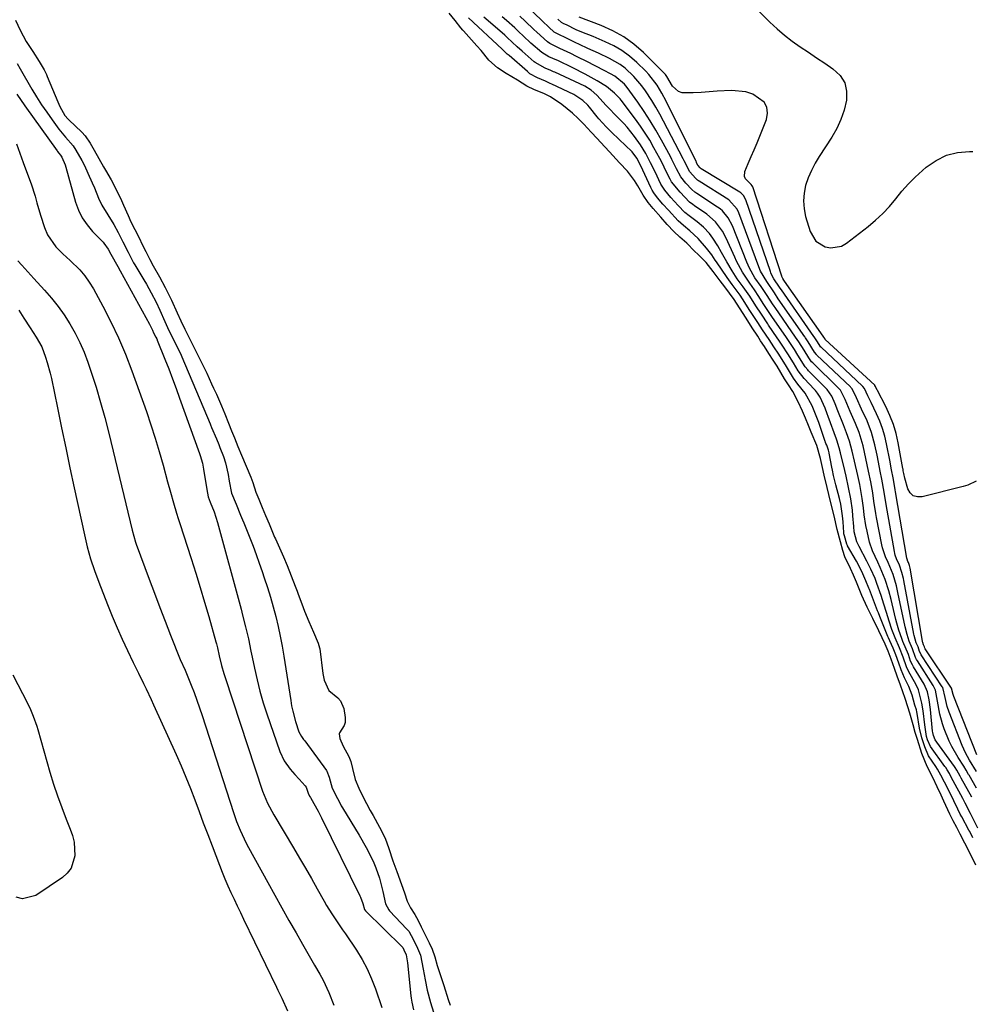
# Model space of a CAD drawing. Units: inches. Extents: x 1862609 to 1867938, y 421264 to 426580.
# Drawn here: x 1864074 to 1864398, y 423370 to 423705 of the extents above; entities that cross this region are included whole.
import ezdxf

# ---------------------------------------------------------------- set-up
doc = ezdxf.new("R2010")
doc.units = ezdxf.units.IN
doc.header["$MEASUREMENT"] = 0
doc.layers.add('7', color=7, linetype='Continuous')
doc.layers.add('8', color=7, linetype='Continuous')

msp = doc.modelspace()

# ---------------------------------------------------------------- linework, layer by layer
at = {"layer": '7', "color": 18}
for points in [[(1864399.34, 423449.15, 1646), (1864397.07, 423452.96, 1646), (1864395.7, 423455.42, 1646), (1864395.11, 423456.69, 1646), (1864394.56, 423457.99, 1646), (1864390.1, 423469.35, 1646), (1864389.46, 423471.26, 1646), (1864388.79, 423474.27, 1646), (1864387.95, 423477.66, 1646), (1864387.77, 423477.96, 1646), (1864380.62, 423488.83, 1646), (1864380.45, 423489.11, 1646), (1864380.06, 423489.98, 1646), (1864379.54, 423491.47, 1646), (1864378.91, 423492.91, 1646), (1864378.21, 423495.32, 1646), (1864378.11, 423495.84, 1646), (1864374.68, 423514.13, 1646), (1864374.54, 423514.81, 1646), (1864374.05, 423516.82, 1646), (1864373.21, 423519.24, 1646), (1864372.21, 423521.5, 1646), (1864371.78, 423522.7, 1646), (1864371.62, 423523.31, 1646), (1864371.49, 423523.94, 1646), (1864368.61, 423539.89, 1646), (1864367.95, 423544.13, 1646), (1864367.17, 423548.56, 1646), (1864366.64, 423551.21, 1646), (1864366.04, 423554.28, 1646), (1864365.55, 423556.69, 1646), (1864364.84, 423560.17, 1646), (1864363.73, 423564.35, 1646), (1864362.15, 423568.36, 1646), (1864360.32, 423572.31, 1646), (1864358.55, 423576.18, 1646), (1864358.02, 423577.46, 1646), (1864357, 423579.34, 1646), (1864356.67, 423579.72, 1646), (1864356.49, 423579.9, 1646), (1864345.13, 423590.75, 1646), (1864345, 423590.88, 1646), (1864344.29, 423591.76, 1646), (1864342.12, 423595.26, 1646), (1864341.5, 423596.2, 1646), (1864341.24, 423596.58, 1646), (1864341.11, 423596.77, 1646), (1864340.99, 423596.95, 1646), (1864331.96, 423609.88, 1646), (1864330.63, 423611.88, 1646), (1864328.03, 423615.8, 1646), (1864325.93, 423619.32, 1646), (1864325.34, 423620.73, 1646), (1864318.59, 423639.07, 1646), (1864317.99, 423640.39, 1646), (1864315.09, 423643.55, 1646), (1864305, 423649.89, 1646), (1864304.88, 423649.97, 1646), (1864304.5, 423650.23, 1646), (1864303.9, 423650.76, 1646), (1864302.79, 423651.98, 1646), (1864301.89, 423653.02, 1646), (1864299.95, 423656.78, 1646), (1864299.63, 423657.41, 1646), (1864292.93, 423670.31, 1646), (1864291.66, 423672.67, 1646), (1864290.33, 423675.01, 1646), (1864288.92, 423677.29, 1646), (1864286.8, 423680.53, 1646), (1864285.57, 423682.23, 1646), (1864282.88, 423685.42, 1646), (1864279.83, 423688.29, 1646), (1864278.17, 423689.55, 1646), (1864274.56, 423691.63, 1646), (1864270.76, 423693.41, 1646), (1864267.17, 423695.03, 1646), (1864264.29, 423696.35, 1646), (1864262.86, 423697.03, 1646), (1864259.01, 423698.91, 1646), (1864257.96, 423699.39, 1646), (1864255.78, 423700.58, 1646), (1864253.89, 423702.26, 1646), (1864251.72, 423704.3, 1646), (1864246.02, 423709.83, 1646)], [(1864072.52, 423704.63, 1636), (1864074.09, 423701.17, 1636), (1864076.16, 423697.32, 1636), (1864078.42, 423693.95, 1636), (1864080.57, 423690.58, 1636), (1864082.2, 423687.75, 1636), (1864083, 423686.11, 1636), (1864083.29, 423685.44, 1636), (1864086.87, 423676.79, 1636), (1864087.58, 423675.22, 1636), (1864089.28, 423672.24, 1636), (1864090.42, 423670.9, 1636), (1864090.66, 423670.68, 1636), (1864095.03, 423666.54, 1636), (1864096.23, 423665.24, 1636), (1864097.88, 423662.81, 1636), (1864099.2, 423660.43, 1636), (1864100.79, 423657.6, 1636), (1864102.4, 423654.75, 1636), (1864103.05, 423653.62, 1636), (1864105, 423650.27, 1636), (1864106.93, 423646.55, 1636), (1864108.5, 423643.29, 1636), (1864109.25, 423641.71, 1636), (1864110.77, 423638.19, 1636), (1864111.77, 423636.01, 1636), (1864113.08, 423633.39, 1636), (1864114.41, 423630.77, 1636), (1864115.73, 423628.15, 1636), (1864116.81, 423626, 1636), (1864118.19, 423623.25, 1636), (1864119.37, 423621.03, 1636), (1864121.5, 423617.3, 1636), (1864123.4, 423613.66, 1636), (1864125.52, 423609.39, 1636), (1864127.47, 423605.13, 1636), (1864128.76, 423602.33, 1636), (1864130.11, 423599.58, 1636), (1864131.48, 423596.83, 1636), (1864132.84, 423594.08, 1636), (1864133.98, 423591.81, 1636), (1864135.47, 423588.9, 1636), (1864137.55, 423584.59, 1636), (1864139.17, 423580.93, 1636), (1864139.87, 423579.44, 1636), (1864140.81, 423577.49, 1636), (1864142.57, 423573.44, 1636), (1864143.64, 423570.8, 1636), (1864144.93, 423567.62, 1636), (1864145.99, 423564.98, 1636), (1864146.95, 423562.55, 1636), (1864148.14, 423559.63, 1636), (1864149.39, 423556.73, 1636), (1864150.99, 423552.9, 1636), (1864152.56, 423549.27, 1636), (1864153.18, 423547.43, 1636), (1864154.24, 423544.07, 1636), (1864155.21, 423541.7, 1636), (1864156.41, 423538.91, 1636), (1864157.57, 423536.13, 1636), (1864158.72, 423533.34, 1636), (1864159.89, 423530.56, 1636), (1864160.39, 423529.42, 1636), (1864160.64, 423528.86, 1636), (1864160.89, 423528.3, 1636), (1864163.65, 423522.13, 1636), (1864164.91, 423519.13, 1636), (1864166.25, 423515.66, 1636), (1864167.6, 423512.19, 1636), (1864168.26, 423510.47, 1636), (1864168.39, 423510.12, 1636), (1864168.52, 423509.78, 1636), (1864170.38, 423504.84, 1636), (1864170.83, 423503.65, 1636), (1864172.23, 423500.14, 1636), (1864173.86, 423496.46, 1636), (1864175.47, 423492.82, 1636), (1864175.94, 423491.16, 1636), (1864176, 423490.81, 1636), (1864177.04, 423482.4, 1636), (1864177.12, 423481.83, 1636), (1864177.45, 423480.16, 1636), (1864179.04, 423476.65, 1636), (1864182.12, 423474.15, 1636), (1864183.04, 423473.16, 1636), (1864184.15, 423470.56, 1636), (1864184.61, 423467.47, 1636), (1864184.66, 423465.77, 1636), (1864184.34, 423464.8, 1636), (1864182.75, 423462.32, 1636), (1864182.64, 423461.92, 1636), (1864182.79, 423460.31, 1636), (1864183.99, 423457.72, 1636), (1864185.87, 423454.26, 1636), (1864186.57, 423452.57, 1636), (1864187.17, 423450.13, 1636), (1864188.04, 423446.37, 1636), (1864189.26, 423443.44, 1636), (1864190.44, 423441.1, 1636), (1864191.9, 423438.21, 1636), (1864193.14, 423435.88, 1636), (1864193.79, 423434.71, 1636), (1864194.12, 423434.13, 1636), (1864196.36, 423430.23, 1636), (1864198.23, 423426.46, 1636), (1864199.5, 423422.92, 1636), (1864200.89, 423418.75, 1636), (1864202.2, 423415.17, 1636), (1864203.75, 423410.73, 1636), (1864204.86, 423407.9, 1636), (1864205.75, 423405.02, 1636), (1864206.85, 423402.77, 1636), (1864208.34, 423400.47, 1636), (1864209.44, 423398.48, 1636), (1864210.53, 423396.29, 1636), (1864211.87, 423393.6, 1636), (1864213.21, 423390.91, 1636), (1864214.24, 423388.71, 1636), (1864215.17, 423386.1, 1636), (1864215.96, 423383.11, 1636), (1864217.02, 423379.73, 1636), (1864218.14, 423376.39, 1636), (1864219.67, 423371.65, 1636), (1864220.31, 423369.7, 1636)], [(1864399.16, 423417.24, 1636), (1864397.32, 423420.97, 1636), (1864395.4, 423424.74, 1636), (1864393.85, 423427.82, 1636), (1864392.69, 423430.07, 1636), (1864391.49, 423432.37, 1636), (1864390.37, 423434.62, 1636), (1864388.28, 423439.06, 1636), (1864387.35, 423441.09, 1636), (1864386.04, 423443.89, 1636), (1864384.52, 423447.08, 1636), (1864382.6, 423450.85, 1636), (1864380.84, 423455.24, 1636), (1864379.32, 423459.99, 1636), (1864378.58, 423462.38, 1636), (1864377.84, 423465, 1636), (1864376.74, 423468.92, 1636), (1864376.03, 423471.09, 1636), (1864375.08, 423473.96, 1636), (1864373.52, 423478.5, 1636), (1864372.41, 423481.49, 1636), (1864371.47, 423484.18, 1636), (1864370.41, 423487.29, 1636), (1864369.38, 423490.04, 1636), (1864368.33, 423492.38, 1636), (1864367.3, 423494.55, 1636), (1864366.16, 423497.01, 1636), (1864364.12, 423501.2, 1636), (1864362.24, 423504.98, 1636), (1864360.43, 423509.02, 1636), (1864358.53, 423513.55, 1636), (1864357.55, 423515.84, 1636), (1864356.53, 423518.14, 1636), (1864354.66, 423522.14, 1636), (1864353.91, 423524.25, 1636), (1864353.08, 423527.22, 1636), (1864351.96, 423531.41, 1636), (1864351.01, 423536.08, 1636), (1864349.76, 423540.91, 1636), (1864348.57, 423545.69, 1636), (1864347.58, 423549.94, 1636), (1864347.02, 423552.54, 1636), (1864346.37, 423555.55, 1636), (1864345.06, 423559.98, 1636), (1864343.14, 423564.52, 1636), (1864342.24, 423566.76, 1636), (1864341.19, 423569.3, 1636), (1864340.15, 423571.69, 1636), (1864338.73, 423574.88, 1636), (1864336.9, 423578.29, 1636), (1864335.4, 423580.6, 1636), (1864334.13, 423582.67, 1636), (1864331.53, 423586.93, 1636), (1864330.26, 423588.97, 1636), (1864328.76, 423591.31, 1636), (1864327.26, 423593.63, 1636), (1864325.96, 423595.63, 1636), (1864324.96, 423597.15, 1636), (1864323.1, 423600.01, 1636), (1864321.61, 423602.32, 1636), (1864320, 423604.82, 1636), (1864318.72, 423606.79, 1636), (1864316.92, 423609.58, 1636), (1864315.41, 423611.78, 1636), (1864313.83, 423613.9, 1636), (1864312.22, 423616.01, 1636), (1864309.86, 423619.11, 1636), (1864307.46, 423622.17, 1636), (1864304.72, 423624.97, 1636), (1864303.49, 423626.1, 1636), (1864300.88, 423628.73, 1636), (1864298.53, 423630.82, 1636), (1864296.46, 423632.75, 1636), (1864294.22, 423635.1, 1636), (1864292.04, 423637.57, 1636), (1864289.43, 423640.55, 1636), (1864287.7, 423642.59, 1636), (1864285.96, 423645.1, 1636), (1864284.18, 423648.33, 1636), (1864283.11, 423650.09, 1636), (1864280.64, 423653.32, 1636), (1864277.91, 423656.09, 1636), (1864274.59, 423659.8, 1636), (1864271.52, 423663.16, 1636), (1864270.38, 423664.4, 1636), (1864268.36, 423666.56, 1636), (1864265.8, 423669.27, 1636), (1864263.91, 423671.16, 1636), (1864262, 423673.02, 1636), (1864258.37, 423675.89, 1636), (1864254.46, 423678.53, 1636), (1864252.17, 423679.65, 1636), (1864249.08, 423680.94, 1636), (1864246.44, 423682.16, 1636), (1864243.29, 423684.21, 1636), (1864239.43, 423686.53, 1636), (1864236.49, 423688.45, 1636), (1864233.47, 423691.01, 1636), (1864230.85, 423694.31, 1636), (1864229.47, 423695.91, 1636), (1864224.86, 423700.98, 1636), (1864224.64, 423701.22, 1636), (1864224.02, 423701.96, 1636), (1864222.01, 423704.51, 1636), (1864219.97, 423707, 1636)], [(1864398.18, 423426.56, 1638), (1864397.1, 423428.68, 1638), (1864396.83, 423429.19, 1638), (1864394.4, 423433.7, 1638), (1864393.88, 423434.67, 1638), (1864393.06, 423436.29, 1638), (1864391.71, 423439.17, 1638), (1864390.49, 423441.73, 1638), (1864388.5, 423445.49, 1638), (1864387.26, 423447.93, 1638), (1864386.15, 423449.89, 1638), (1864385.53, 423450.83, 1638), (1864383.1, 423454.43, 1638), (1864381.82, 423457.51, 1638), (1864380.85, 423460.57, 1638), (1864380.02, 423463.88, 1638), (1864379.24, 423468.81, 1638), (1864379.12, 423469.39, 1638), (1864378.93, 423470.11, 1638), (1864378.41, 423471.71, 1638), (1864377.46, 423475.09, 1638), (1864376.41, 423478.03, 1638), (1864374.94, 423481.01, 1638), (1864373.78, 423483.66, 1638), (1864372.98, 423485.95, 1638), (1864371.98, 423488.81, 1638), (1864371.1, 423491.04, 1638), (1864369.94, 423493.57, 1638), (1864369.48, 423494.58, 1638), (1864369.27, 423495.09, 1638), (1864369.05, 423495.6, 1638), (1864366.49, 423501.87, 1638), (1864366.03, 423503.04, 1638), (1864365.85, 423503.51, 1638), (1864365.76, 423503.75, 1638), (1864362.98, 423510.98, 1638), (1864362.79, 423511.48, 1638), (1864361.79, 423513.93, 1638), (1864360.75, 423516.35, 1638), (1864359.65, 423518.75, 1638), (1864358.6, 423520.68, 1638), (1864355.53, 423525.89, 1638), (1864355.46, 423526.03, 1638), (1864355.25, 423526.44, 1638), (1864354.44, 423529.22, 1638), (1864354.3, 423529.92, 1638), (1864354.26, 423530.21, 1638), (1864354.25, 423530.35, 1638), (1864354, 423534.07, 1638), (1864353.81, 423536.06, 1638), (1864353.19, 423540.01, 1638), (1864352.75, 423541.97, 1638), (1864351.6, 423546.62, 1638), (1864350.79, 423549.79, 1638), (1864350.37, 423551.65, 1638), (1864350.18, 423552.59, 1638), (1864349.26, 423557.34, 1638), (1864349.22, 423557.52, 1638), (1864349.03, 423558.4, 1638), (1864348.46, 423560.05, 1638), (1864348.19, 423560.68, 1638), (1864348.08, 423560.98, 1638), (1864348.02, 423561.14, 1638), (1864347.97, 423561.29, 1638), (1864345.72, 423567.84, 1638), (1864344.65, 423570.67, 1638), (1864343.46, 423573.44, 1638), (1864341.11, 423577.79, 1638), (1864338.65, 423580.79, 1638), (1864337.19, 423582.83, 1638), (1864334.72, 423586.86, 1638), (1864332.11, 423591.04, 1638), (1864330.5, 423593.53, 1638), (1864328.85, 423596.02, 1638), (1864326.59, 423599.35, 1638), (1864324.98, 423601.81, 1638), (1864323.67, 423603.83, 1638), (1864322.11, 423606.24, 1638), (1864320.56, 423608.65, 1638), (1864318.99, 423611.05, 1638), (1864316.3, 423614.77, 1638), (1864314.6, 423617.07, 1638), (1864310.92, 423622.4, 1638), (1864310.51, 423622.99, 1638), (1864309.31, 423624.77, 1638), (1864308.49, 423625.93, 1638), (1864308.04, 423626.49, 1638), (1864307.59, 423627.04, 1638), (1864304.69, 423630.36, 1638), (1864301.91, 423632.97, 1638), (1864299.71, 423634.75, 1638), (1864297.95, 423636.35, 1638), (1864294.57, 423640.01, 1638), (1864292.74, 423642.1, 1638), (1864290.91, 423644.22, 1638), (1864289.64, 423645.94, 1638), (1864289.11, 423646.83, 1638), (1864288.87, 423647.28, 1638), (1864288.65, 423647.75, 1638), (1864285.21, 423655.11, 1638), (1864283.85, 423657.74, 1638), (1864282.28, 423659.8, 1638), (1864279.89, 423662.08, 1638), (1864277.96, 423663.87, 1638), (1864277.01, 423664.79, 1638), (1864276.08, 423665.72, 1638), (1864273.44, 423668.39, 1638), (1864270.95, 423671.08, 1638), (1864270.41, 423671.72, 1638), (1864267.69, 423675.08, 1638), (1864267.14, 423675.71, 1638), (1864265.48, 423677.35, 1638), (1864262.46, 423679.39, 1638), (1864254.9, 423682.88, 1638), (1864254.37, 423683.13, 1638), (1864252.75, 423683.84, 1638), (1864250.02, 423684.98, 1638), (1864247.5, 423686.41, 1638), (1864246.6, 423687.13, 1638), (1864240.37, 423692.56, 1638), (1864239.77, 423693.1, 1638), (1864238.6, 423694.21, 1638), (1864238.01, 423694.77, 1638), (1864226.56, 423705.46, 1638)], [(1864397.85, 423440.44, 1642), (1864394.17, 423446.91, 1642), (1864393.81, 423447.57, 1642), (1864392.73, 423449.56, 1642), (1864392.1, 423450.54, 1642), (1864391.88, 423450.86, 1642), (1864385.9, 423459.08, 1642), (1864385.36, 423459.95, 1642), (1864384.77, 423461.36, 1642), (1864384.54, 423462.36, 1642), (1864384.47, 423462.87, 1642), (1864383.72, 423470.23, 1642), (1864383.29, 423473.46, 1642), (1864382.75, 423476.26, 1642), (1864381.59, 423478.84, 1642), (1864377.96, 423484.72, 1642), (1864377.59, 423485.35, 1642), (1864376.98, 423486.67, 1642), (1864376.21, 423488.87, 1642), (1864374.37, 423493.35, 1642), (1864373.99, 423494.34, 1642), (1864373.02, 423497.21, 1642), (1864372.32, 423499.6, 1642), (1864372.01, 423500.8, 1642), (1864370.73, 423506.09, 1642), (1864370.35, 423507.6, 1642), (1864369.52, 423510.6, 1642), (1864368.34, 423514.42, 1642), (1864366.68, 423518.48, 1642), (1864365.78, 423520.35, 1642), (1864363.99, 423524.21, 1642), (1864363, 423527.1, 1642), (1864362.15, 423530.9, 1642), (1864361.79, 423532.73, 1642), (1864361.22, 423536.4, 1642), (1864360.96, 423538.75, 1642), (1864360.55, 423541.93, 1642), (1864359.66, 423546.67, 1642), (1864358.98, 423549.81, 1642), (1864357.9, 423554.69, 1642), (1864357.12, 423558.1, 1642), (1864356.24, 423561.49, 1642), (1864355.22, 423564.28, 1642), (1864354.49, 423566.13, 1642), (1864354.12, 423567.06, 1642), (1864352.24, 423571.8, 1642), (1864351.31, 423574.13, 1642), (1864350.13, 423576.81, 1642), (1864348.61, 423578.99, 1642), (1864348.3, 423579.32, 1642), (1864342.24, 423585.42, 1642), (1864342.01, 423585.67, 1642), (1864341.13, 423586.73, 1642), (1864338.66, 423590.69, 1642), (1864337.46, 423592.61, 1642), (1864335.9, 423595.02, 1642), (1864335.21, 423596.05, 1642), (1864334.98, 423596.39, 1642), (1864334.74, 423596.73, 1642), (1864329.78, 423603.89, 1642), (1864328.2, 423606.23, 1642), (1864326.88, 423608.28, 1642), (1864325.38, 423610.6, 1642), (1864323.88, 423612.9, 1642), (1864322.27, 423615.14, 1642), (1864319.82, 423618.87, 1642), (1864317.75, 423622.68, 1642), (1864317.13, 423623.98, 1642), (1864314.2, 423630.49, 1642), (1864312.98, 423632.83, 1642), (1864310.63, 423636, 1642), (1864307.67, 423638.6, 1642), (1864303.48, 423641.49, 1642), (1864302.9, 423641.9, 1642), (1864301.77, 423642.77, 1642), (1864298.55, 423646.15, 1642), (1864295.64, 423649.65, 1642), (1864295.15, 423650.5, 1642), (1864293.88, 423653.19, 1642), (1864292.42, 423656.15, 1642), (1864291.66, 423657.61, 1642), (1864289.67, 423661.25, 1642), (1864288.22, 423663.76, 1642), (1864286.7, 423666.22, 1642), (1864285.08, 423668.62, 1642), (1864283.38, 423670.97, 1642), (1864278.5, 423677.4, 1642), (1864278.14, 423677.85, 1642), (1864277.55, 423678.49, 1642), (1864276.3, 423679.76, 1642), (1864273.55, 423682.05, 1642), (1864270.37, 423683.93, 1642), (1864266.28, 423686.25, 1642), (1864262.1, 423688.39, 1642), (1864256.95, 423690.89, 1642), (1864256.58, 423691.06, 1642), (1864253.95, 423692.2, 1642), (1864251.5, 423693.6, 1642), (1864247.81, 423696.85, 1642), (1864245.2, 423699.26, 1642), (1864243.74, 423700.65, 1642), (1864242.37, 423701.96, 1642), (1864239.54, 423704.48, 1642), (1864238.09, 423705.7, 1642)], [(1864399.45, 423443.5, 1644), (1864396.86, 423447.86, 1644), (1864396.71, 423448.11, 1644), (1864395.91, 423449.62, 1644), (1864395.12, 423450.89, 1644), (1864393.12, 423453.94, 1644), (1864391, 423457.58, 1644), (1864390.09, 423459.48, 1644), (1864388.41, 423463.64, 1644), (1864387.84, 423465.29, 1644), (1864386.94, 423468.64, 1644), (1864386.18, 423473.03, 1644), (1864385.44, 423476.83, 1644), (1864384.67, 423478.4, 1644), (1864379.29, 423486.78, 1644), (1864379.02, 423487.23, 1644), (1864378.68, 423487.93, 1644), (1864377.65, 423490.81, 1644), (1864376.51, 423493.46, 1644), (1864375.77, 423495.73, 1644), (1864375.12, 423498.3, 1644), (1864372.65, 423510.05, 1644), (1864372.14, 423512.25, 1644), (1864371.04, 423516.15, 1644), (1864369.96, 423518.84, 1644), (1864369.32, 423520.18, 1644), (1864368.45, 423522.14, 1644), (1864367.41, 423525.17, 1644), (1864367.17, 423526.21, 1644), (1864365.39, 423535.45, 1644), (1864365.14, 423536.86, 1644), (1864364.51, 423541.09, 1644), (1864364.12, 423543.92, 1644), (1864363.41, 423547.62, 1644), (1864362.65, 423551.3, 1644), (1864361.75, 423555.61, 1644), (1864360.82, 423559.86, 1644), (1864359.47, 423564.41, 1644), (1864358.23, 423567.42, 1644), (1864356.43, 423571.59, 1644), (1864354.75, 423575.59, 1644), (1864353.09, 423578.82, 1644), (1864352.38, 423579.61, 1644), (1864343.69, 423588.09, 1644), (1864343.32, 423588.47, 1644), (1864342.37, 423589.75, 1644), (1864340.75, 423592.4, 1644), (1864338.94, 423595.25, 1644), (1864337.86, 423596.84, 1644), (1864330.87, 423606.89, 1644), (1864330.52, 423607.4, 1644), (1864330, 423608.17, 1644), (1864328.14, 423611.03, 1644), (1864326.15, 423614.08, 1644), (1864324.04, 423617.04, 1644), (1864322.21, 423620.34, 1644), (1864321.75, 423621.34, 1644), (1864321.32, 423622.35, 1644), (1864316.34, 423634.72, 1644), (1864314.91, 423637.44, 1644), (1864312.95, 423639.79, 1644), (1864312.17, 423640.44, 1644), (1864311.34, 423641.05, 1644), (1864304.25, 423645.7, 1644), (1864303.62, 423646.13, 1644), (1864302.59, 423646.98, 1644), (1864300.55, 423649.2, 1644), (1864298.77, 423651.31, 1644), (1864297.38, 423654.03, 1644), (1864295.8, 423657.19, 1644), (1864295.25, 423658.24, 1644), (1864292.22, 423663.85, 1644), (1864290.35, 423667.16, 1644), (1864288.39, 423670.42, 1644), (1864286.31, 423673.6, 1644), (1864284.15, 423676.73, 1644), (1864280.53, 423681.75, 1644), (1864279.64, 423682.87, 1644), (1864276.35, 423685.56, 1644), (1864274.85, 423686.38, 1644), (1864274.16, 423686.75, 1644), (1864273.46, 423687.11, 1644), (1864269.23, 423689.28, 1644), (1864267.27, 423690.28, 1644), (1864263.33, 423692.25, 1644), (1864261.36, 423693.23, 1644), (1864257.69, 423695.03, 1644), (1864254.24, 423696.65, 1644), (1864253.49, 423697.22, 1644), (1864249.83, 423700.49, 1644), (1864248.82, 423701.44, 1644), (1864245.86, 423704.29, 1644), (1864244.02, 423706.03, 1644)], [(1864399.54, 423454.79, 1648), (1864391.69, 423474.67, 1648), (1864391.47, 423475.29, 1648), (1864390.94, 423477.42, 1648), (1864390.91, 423477.47, 1648), (1864390.88, 423477.52, 1648), (1864381.93, 423490.88, 1648), (1864381.82, 423491.08, 1648), (1864381.67, 423491.48, 1648), (1864381.35, 423492.25, 1648), (1864381.11, 423493.04, 1648), (1864381.07, 423493.23, 1648), (1864381.03, 423493.41, 1648), (1864376.78, 423518.28, 1648), (1864376.57, 423519.23, 1648), (1864376.21, 423520.23, 1648), (1864376.06, 423520.56, 1648), (1864375.79, 423521.29, 1648), (1864375.69, 423521.72, 1648), (1864371.8, 423544.27, 1648), (1864371.7, 423544.87, 1648), (1864371.13, 423548.43, 1648), (1864370.41, 423552.24, 1648), (1864370, 423554.43, 1648), (1864368.83, 423560.5, 1648), (1864368.21, 423563.15, 1648), (1864367.45, 423565.76, 1648), (1864366.48, 423568.31, 1648), (1864365.37, 423570.8, 1648), (1864363.51, 423574.59, 1648), (1864362.4, 423576.85, 1648), (1864361.25, 423579.37, 1648), (1864360.72, 423580.09, 1648), (1864360.62, 423580.2, 1648), (1864346.56, 423593.39, 1648), (1864346.48, 423593.47, 1648), (1864346.19, 423593.81, 1648), (1864345.32, 423595.2, 1648), (1864344.41, 423596.62, 1648), (1864344.18, 423596.96, 1648), (1864344.11, 423597.07, 1648), (1864333.06, 423612.87, 1648), (1864332.91, 423613.08, 1648), (1864332.43, 423613.81, 1648), (1864330.49, 423616.67, 1648), (1864329.6, 423618.31, 1648), (1864329.43, 423618.71, 1648), (1864329.28, 423619.12, 1648), (1864320.9, 423643.49, 1648), (1864320.11, 423644.97, 1648), (1864319.22, 423645.85, 1648), (1864318.87, 423646.09, 1648), (1864305.76, 423654.07, 1648), (1864305.67, 423654.12, 1648), (1864305.39, 423654.36, 1648), (1864304.62, 423655.26, 1648), (1864304.19, 423656.14, 1648), (1864304.09, 423656.35, 1648), (1864303.98, 423656.56, 1648), (1864293.78, 423677.05, 1648), (1864292.33, 423679.8, 1648), (1864290.74, 423682.46, 1648), (1864287.93, 423686.14, 1648), (1864286.86, 423687.26, 1648), (1864283.82, 423690.21, 1648), (1864281.37, 423692.34, 1648), (1864278.78, 423694.26, 1648), (1864276, 423695.88, 1648), (1864273.09, 423697.3, 1648), (1864268.94, 423699.04, 1648), (1864265.15, 423700.59, 1648), (1864263.26, 423701.38, 1648), (1864259.92, 423702.99, 1648), (1864259.02, 423703.37, 1648), (1864258.19, 423703.85, 1648), (1864256.93, 423704.96, 1648)], [(1864073.03, 423689.86, 1638), (1864074.03, 423688.04, 1638), (1864078.06, 423681.16, 1638), (1864079.68, 423678.49, 1638), (1864081.37, 423675.86, 1638), (1864083.13, 423673.28, 1638), (1864084.95, 423670.73, 1638), (1864087.27, 423667.6, 1638), (1864089.48, 423664.84, 1638), (1864092.05, 423661.93, 1638), (1864093.03, 423660.46, 1638), (1864095.03, 423656.87, 1638), (1864095.91, 423655.21, 1638), (1864097.13, 423652.61, 1638), (1864098.62, 423649.31, 1638), (1864099.31, 423647.65, 1638), (1864100.73, 423644.09, 1638), (1864101.81, 423641.74, 1638), (1864103.88, 423638.45, 1638), (1864105.91, 423635.13, 1638), (1864107.45, 423632.38, 1638), (1864109.01, 423629.2, 1638), (1864110.76, 423625.74, 1638), (1864112.3, 423622.74, 1638), (1864112.68, 423622.07, 1638), (1864112.87, 423621.74, 1638), (1864113.07, 423621.41, 1638), (1864116.15, 423616.28, 1638), (1864117.01, 423614.83, 1638), (1864118.66, 423611.88, 1638), (1864120.31, 423608.75, 1638), (1864121.62, 423605.99, 1638), (1864123.31, 423602.11, 1638), (1864124.19, 423600.15, 1638), (1864125.94, 423596.64, 1638), (1864127.5, 423593.52, 1638), (1864128.88, 423590.73, 1638), (1864129.11, 423590.18, 1638), (1864138.66, 423567.35, 1638), (1864138.81, 423567, 1638), (1864139.21, 423566.13, 1638), (1864140.83, 423562.26, 1638), (1864141.61, 423560.3, 1638), (1864142.03, 423559.3, 1638), (1864143.21, 423556.29, 1638), (1864143.91, 423554.04, 1638), (1864144.78, 423550.16, 1638), (1864145.22, 423547.81, 1638), (1864146.02, 423543.8, 1638), (1864147.5, 423540, 1638), (1864149.03, 423536.34, 1638), (1864149.74, 423534.66, 1638), (1864150.17, 423533.64, 1638), (1864152.18, 423528.62, 1638), (1864153.31, 423525.77, 1638), (1864154.39, 423522.9, 1638), (1864155.43, 423520.01, 1638), (1864156.43, 423517.1, 1638), (1864157.13, 423515.01, 1638), (1864158.19, 423511.74, 1638), (1864159.2, 423508.45, 1638), (1864160.14, 423505.14, 1638), (1864161.02, 423501.81, 1638), (1864161.82, 423498.47, 1638), (1864162.56, 423495.11, 1638), (1864163.2, 423491.73, 1638), (1864163.77, 423488.34, 1638), (1864166.1, 423473.22, 1638), (1864166.41, 423471.42, 1638), (1864166.78, 423469.63, 1638), (1864167.72, 423466.09, 1638), (1864168.86, 423462.62, 1638), (1864169.8, 423461.04, 1638), (1864170.51, 423460.03, 1638), (1864170.87, 423459.53, 1638), (1864178.23, 423449.49, 1638), (1864178.44, 423449.19, 1638), (1864179.23, 423447.17, 1638), (1864180.25, 423443.44, 1638), (1864181.98, 423439.95, 1638), (1864182.89, 423438.23, 1638), (1864183.32, 423437.49, 1638), (1864183.53, 423437.14, 1638), (1864183.74, 423436.79, 1638), (1864189.44, 423427.45, 1638), (1864191.8, 423423.3, 1638), (1864192.88, 423421.17, 1638), (1864194.35, 423418.06, 1638), (1864195.07, 423416.35, 1638), (1864196.27, 423412.85, 1638), (1864197.4, 423408.37, 1638), (1864198.34, 423404.1, 1638), (1864199.47, 423402.1, 1638), (1864199.73, 423401.8, 1638), (1864205.65, 423395.53, 1638), (1864206.25, 423394.8, 1638), (1864207.1, 423393.36, 1638), (1864208.85, 423389.85, 1638), (1864210.21, 423386.68, 1638), (1864211.16, 423381.91, 1638), (1864211.82, 423378.31, 1638), (1864212.57, 423374.74, 1638), (1864213.67, 423370.6, 1638), (1864214.65, 423367.3, 1638)], [(1864072.88, 423662.53, 1642), (1864073.98, 423659.38, 1642), (1864075.11, 423656.25, 1642), (1864076.28, 423653.12, 1642), (1864077.82, 423648.96, 1642), (1864079.17, 423644.72, 1642), (1864079.77, 423642.54, 1642), (1864080.97, 423638.29, 1642), (1864082.35, 423634.11, 1642), (1864083.35, 423631.6, 1642), (1864086.18, 423627.53, 1642), (1864088.58, 423625.16, 1642), (1864091.05, 423622.85, 1642), (1864094.36, 423619.68, 1642), (1864096.09, 423617.7, 1642), (1864097.6, 423615.56, 1642), (1864098.98, 423613.31, 1642), (1864102.21, 423607.37, 1642), (1864104.97, 423602, 1642), (1864107.56, 423596.56, 1642), (1864109.89, 423591.01, 1642), (1864112.05, 423585.38, 1642), (1864117, 423571.52, 1642), (1864118.55, 423567, 1642), (1864120.03, 423562.46, 1642), (1864121.4, 423557.89, 1642), (1864122.71, 423553.29, 1642), (1864124.24, 423547.63, 1642), (1864125.22, 423544.07, 1642), (1864126.23, 423540.51, 1642), (1864127.28, 423536.97, 1642), (1864127.83, 423535.21, 1642), (1864128.39, 423533.45, 1642), (1864132.25, 423521.51, 1642), (1864133.81, 423516.6, 1642), (1864135.33, 423511.69, 1642), (1864136.79, 423506.75, 1642), (1864138.22, 423501.8, 1642), (1864140.62, 423493.24, 1642), (1864140.81, 423492.57, 1642), (1864141.15, 423491.21, 1642), (1864141.78, 423488.48, 1642), (1864142.59, 423485.12, 1642), (1864143.34, 423482.46, 1642), (1864143.76, 423481.13, 1642), (1864156.54, 423442.47, 1642), (1864158.21, 423438.32, 1642), (1864160.33, 423434.38, 1642), (1864167.06, 423423.16, 1642), (1864169.12, 423419.69, 1642), (1864171.16, 423416.2, 1642), (1864173.17, 423412.7, 1642), (1864175.16, 423409.18, 1642), (1864177.48, 423405.02, 1642), (1864178.31, 423403.58, 1642), (1864180.05, 423400.76, 1642), (1864181.9, 423398.01, 1642), (1864183.76, 423395.26, 1642), (1864184.69, 423393.89, 1642), (1864188.45, 423388.34, 1642), (1864190.39, 423385.22, 1642), (1864192.15, 423382.01, 1642), (1864193.64, 423378.67, 1642), (1864194.96, 423375.24, 1642), (1864197.11, 423368.86, 1642)], [(1864073.32, 423622.76, 1644), (1864074.6, 423621.34, 1644), (1864076.68, 423619.05, 1644), (1864078.77, 423616.76, 1644), (1864082.39, 423612.82, 1644), (1864084.75, 423610.1, 1644), (1864086.99, 423607.29, 1644), (1864089.06, 423604.36, 1644), (1864091.02, 423601.34, 1644), (1864092.78, 423598.2, 1644), (1864094.41, 423595, 1644), (1864095.81, 423591.7, 1644), (1864097.07, 423588.33, 1644), (1864098.22, 423584.94, 1644), (1864099.87, 423579.81, 1644), (1864101.44, 423574.66, 1644), (1864102.86, 423569.46, 1644), (1864104.19, 423564.23, 1644), (1864112.15, 423531.24, 1644), (1864113.34, 423527.06, 1644), (1864113.55, 423526.47, 1644), (1864117.95, 423514.5, 1644), (1864119.73, 423509.72, 1644), (1864121.54, 423504.95, 1644), (1864123.38, 423500.2, 1644), (1864125.26, 423495.46, 1644), (1864128.55, 423487.22, 1644), (1864130.15, 423483.58, 1644), (1864130.41, 423482.97, 1644), (1864132.24, 423478.51, 1644), (1864133.25, 423475.96, 1644), (1864134.22, 423473.4, 1644), (1864135.13, 423470.81, 1644), (1864136, 423468.21, 1644), (1864146.63, 423435.18, 1644), (1864147.69, 423432.13, 1644), (1864148.88, 423429.13, 1644), (1864150.22, 423426.19, 1644), (1864150.94, 423424.75, 1644), (1864151.7, 423423.32, 1644), (1864158.28, 423411.42, 1644), (1864160.68, 423407.11, 1644), (1864163.09, 423402.8, 1644), (1864165.52, 423398.51, 1644), (1864167.96, 423394.22, 1644), (1864170.15, 423390.41, 1644), (1864171.51, 423388.04, 1644), (1864172.88, 423385.67, 1644), (1864174.24, 423383.3, 1644), (1864176.05, 423380.16, 1644), (1864177.14, 423378.16, 1644), (1864179.07, 423374.03, 1644), (1864180.74, 423369.64, 1644)], [(1864073.65, 423606.02, 1646), (1864075.32, 423603.27, 1646), (1864077.47, 423600.03, 1646), (1864079.55, 423596.83, 1646), (1864081.41, 423593.52, 1646), (1864082.73, 423589.99, 1646), (1864083.29, 423588.19, 1646), (1864084.26, 423584.55, 1646), (1864084.68, 423582.71, 1646), (1864086.73, 423572.79, 1646), (1864088.14, 423565.98, 1646), (1864089.57, 423559.18, 1646), (1864091.01, 423552.38, 1646), (1864092.47, 423545.58, 1646), (1864095.91, 423529.58, 1646), (1864096.9, 423525.49, 1646), (1864098.02, 423521.44, 1646), (1864099.33, 423517.44, 1646), (1864100.78, 423513.49, 1646), (1864103.79, 423505.87, 1646), (1864105.39, 423501.93, 1646), (1864107.05, 423498.01, 1646), (1864108.8, 423494.13, 1646), (1864110.6, 423490.27, 1646), (1864112.56, 423486.2, 1646), (1864113.43, 423484.4, 1646), (1864114.3, 423482.6, 1646), (1864116.05, 423479.01, 1646), (1864116.93, 423477.21, 1646), (1864118.64, 423473.6, 1646), (1864119.47, 423471.78, 1646), (1864127.17, 423454.86, 1646), (1864128.85, 423451.05, 1646), (1864130.48, 423447.22, 1646), (1864132.01, 423443.35, 1646), (1864133.49, 423439.46, 1646), (1864134.93, 423435.55, 1646), (1864136.38, 423431.64, 1646), (1864137.86, 423427.75, 1646), (1864139.34, 423423.86, 1646), (1864141.87, 423417.28, 1646), (1864142.8, 423414.94, 1646), (1864143.75, 423412.61, 1646), (1864144.75, 423410.29, 1646), (1864145.77, 423407.99, 1646), (1864146.83, 423405.7, 1646), (1864147.9, 423403.42, 1646), (1864148.98, 423401.14, 1646), (1864150.07, 423398.87, 1646), (1864161.26, 423375.75, 1646), (1864161.72, 423374.82, 1646), (1864163.12, 423372.02, 1646), (1864165.06, 423367.75, 1646)], [(1864071.55, 423482.05, 1648), (1864076.54, 423472.36, 1648), (1864077.59, 423470.18, 1648), (1864078.53, 423467.95, 1648), (1864079.72, 423464.53, 1648), (1864080.07, 423463.37, 1648), (1864084.22, 423448.88, 1648), (1864085.44, 423444.85, 1648), (1864086.75, 423440.84, 1648), (1864088.2, 423436.88, 1648), (1864089.72, 423432.96, 1648), (1864091.11, 423429.54, 1648), (1864091.85, 423427.32, 1648), (1864092.39, 423425.06, 1648), (1864092.65, 423420.4, 1648), (1864091.42, 423416.22, 1648), (1864090.1, 423414.52, 1648), (1864088.44, 423413.03, 1648), (1864079.41, 423407.01, 1648), (1864074.87, 423405.79, 1648), (1864072.67, 423406.38, 1648)]]:
    msp.add_polyline3d(points, dxfattribs=at)
at = {"layer": '8', "color": 18}
for points in [[(1864325.24, 423707.8, 1650), (1864329.12, 423703.98, 1650), (1864331.56, 423701.71, 1650), (1864334.08, 423699.53, 1650), (1864336.72, 423697.49, 1650), (1864339.44, 423695.55, 1650), (1864342.22, 423693.69, 1650), (1864345, 423691.83, 1650), (1864347.79, 423689.96, 1650), (1864350.57, 423688.1, 1650), (1864352.99, 423685.79, 1650), (1864354.58, 423683.34, 1650), (1864355.22, 423680.48, 1650), (1864355.21, 423677.36, 1650), (1864354.37, 423674.04, 1650), (1864353.28, 423670.83, 1650), (1864351.83, 423667.76, 1650), (1864350.13, 423664.79, 1650), (1864345.88, 423658.31, 1650), (1864344.48, 423655.95, 1650), (1864343.22, 423653.53, 1650), (1864342.18, 423651, 1650), (1864341.28, 423648.41, 1650), (1864340.73, 423645.77, 1650), (1864340.5, 423643.13, 1650), (1864340.73, 423640.49, 1650), (1864341.27, 423637.84, 1650), (1864342.79, 423632.76, 1650), (1864344.71, 423629.49, 1650), (1864347.93, 423627.49, 1650), (1864349.85, 423627.17, 1650), (1864353.47, 423627.8, 1650), (1864355.17, 423628.74, 1650), (1864362.54, 423634.46, 1650), (1864365.09, 423636.6, 1650), (1864367.52, 423638.85, 1650), (1864369.77, 423641.29, 1650), (1864371.9, 423643.85, 1650), (1864374.01, 423646.43, 1650), (1864376.22, 423648.91, 1650), (1864378.57, 423651.26, 1650), (1864381.02, 423653.52, 1650), (1864382.29, 423654.63, 1650), (1864385.62, 423656.92, 1650), (1864389.14, 423658.67, 1650), (1864392.96, 423659.61, 1650), (1864396.98, 423660.01, 1650), (1864398.17, 423659.99, 1650)], [(1864399.8, 423429.85, 1640), (1864397.57, 423434.4, 1640), (1864397.33, 423434.89, 1640), (1864395.55, 423438.38, 1640), (1864394.78, 423439.96, 1640), (1864391.47, 423445.96, 1640), (1864391.03, 423446.77, 1640), (1864390.19, 423448.41, 1640), (1864389.47, 423449.65, 1640), (1864388.95, 423450.45, 1640), (1864388.67, 423450.84, 1640), (1864383.72, 423457.61, 1640), (1864382.77, 423459.88, 1640), (1864382.4, 423461.05, 1640), (1864381.84, 423464.98, 1640), (1864381.25, 423469.81, 1640), (1864380.82, 423472.32, 1640), (1864379.68, 423476.95, 1640), (1864378.81, 423478.83, 1640), (1864376.37, 423483.04, 1640), (1864375.56, 423484.73, 1640), (1864374.4, 423487.98, 1640), (1864373.18, 423491.22, 1640), (1864371.69, 423494.55, 1640), (1864370.64, 423497.42, 1640), (1864369.65, 423500.28, 1640), (1864368.75, 423503.18, 1640), (1864367.87, 423506.08, 1640), (1864366.92, 423508.97, 1640), (1864365.5, 423513.11, 1640), (1864364.87, 423514.72, 1640), (1864363.5, 423517.9, 1640), (1864362.11, 423520.67, 1640), (1864359.44, 423525.62, 1640), (1864358.7, 423527.23, 1640), (1864357.82, 423530.66, 1640), (1864357.62, 423532.43, 1640), (1864357.37, 423536.05, 1640), (1864357.19, 423538, 1640), (1864356.66, 423541.88, 1640), (1864355.9, 423545.72, 1640), (1864355.04, 423549.55, 1640), (1864354.59, 423551.46, 1640), (1864353.12, 423557.5, 1640), (1864352.7, 423559.2, 1640), (1864351.85, 423561.83, 1640), (1864351.72, 423562.18, 1640), (1864348.97, 423569.81, 1640), (1864348.62, 423570.78, 1640), (1864347.87, 423572.68, 1640), (1864346.19, 423576.4, 1640), (1864345.3, 423577.78, 1640), (1864344.63, 423578.64, 1640), (1864344.26, 423579.04, 1640), (1864340.78, 423582.74, 1640), (1864338.74, 423585.41, 1640), (1864337.11, 423588.09, 1640), (1864335.24, 423591.1, 1640), (1864333.32, 423594.1, 1640), (1864332.2, 423595.79, 1640), (1864331.63, 423596.62, 1640), (1864328.68, 423600.9, 1640), (1864328.4, 423601.3, 1640), (1864326.21, 423604.61, 1640), (1864324.33, 423607.52, 1640), (1864322.24, 423610.76, 1640), (1864320.04, 423613.96, 1640), (1864318.03, 423616.67, 1640), (1864316.33, 423619.34, 1640), (1864314.43, 423622.46, 1640), (1864312.66, 423625.65, 1640), (1864311.45, 423627.86, 1640), (1864309.69, 423630.54, 1640), (1864308.54, 423632.04, 1640), (1864306.56, 423634.18, 1640), (1864304.33, 423636.06, 1640), (1864301.6, 423638.08, 1640), (1864300.18, 423639.24, 1640), (1864297.89, 423641.58, 1640), (1864295.47, 423644.32, 1640), (1864293.37, 423646.76, 1640), (1864292.42, 423648.16, 1640), (1864292.01, 423648.89, 1640), (1864290.06, 423653.02, 1640), (1864288.53, 423656.15, 1640), (1864286.9, 423659.24, 1640), (1864285.11, 423662.22, 1640), (1864283.07, 423665.05, 1640), (1864280.56, 423668.23, 1640), (1864279.43, 423669.48, 1640), (1864277.05, 423671.87, 1640), (1864273.97, 423675.03, 1640), (1864273.47, 423675.6, 1640), (1864270.29, 423679.13, 1640), (1864268.37, 423680.83, 1640), (1864266.13, 423682.12, 1640), (1864255.93, 423686.89, 1640), (1864255.47, 423687.1, 1640), (1864254.56, 423687.5, 1640), (1864252.72, 423688.28, 1640), (1864249.27, 423690.18, 1640), (1864248.89, 423690.49, 1640), (1864244.85, 423694.04, 1640), (1864243.14, 423695.58, 1640), (1864239.79, 423698.74, 1640), (1864238.93, 423699.51, 1640), (1864238.07, 423700.26, 1640), (1864231.81, 423705.63, 1640)], [(1864399.26, 423547.91, 1650), (1864396.42, 423546.49, 1650), (1864394.89, 423546, 1650), (1864380.88, 423542.5, 1650), (1864379.27, 423542.51, 1650), (1864377.88, 423542.92, 1650), (1864376.83, 423543.91, 1650), (1864376.01, 423545.29, 1650), (1864374.98, 423548.82, 1650), (1864374.67, 423550.45, 1650), (1864374.5, 423551.42, 1650), (1864374.41, 423551.93, 1650), (1864374.36, 423552.19, 1650), (1864372.8, 423560.84, 1650), (1864372.07, 423564.04, 1650), (1864371.16, 423567.18, 1650), (1864369.96, 423570.22, 1650), (1864368.58, 423573.2, 1650), (1864365.71, 423578.7, 1650), (1864365.62, 423578.88, 1650), (1864365.16, 423579.76, 1650), (1864365.02, 423580.09, 1650), (1864364.84, 423580.41, 1650), (1864364.8, 423580.45, 1650), (1864347.97, 423596.06, 1650), (1864347.88, 423596.17, 1650), (1864347.76, 423596.35, 1650), (1864347.44, 423596.87, 1650), (1864347.26, 423597.14, 1650), (1864334.13, 423615.89, 1650), (1864333.91, 423616.22, 1650), (1864333.55, 423616.77, 1650), (1864333.2, 423617.41, 1650), (1864333.16, 423617.51, 1650), (1864323.26, 423647.95, 1650), (1864323.12, 423648.27, 1650), (1864322.73, 423648.71, 1650), (1864320.77, 423650.63, 1650), (1864320.42, 423651.4, 1650), (1864320.58, 423653.15, 1650), (1864321.77, 423655.89, 1650), (1864322.78, 423658.21, 1650), (1864323.77, 423660.54, 1650), (1864324.74, 423662.88, 1650), (1864325.7, 423665.22, 1650), (1864327.97, 423670.79, 1650), (1864328.32, 423672.99, 1650), (1864328.12, 423675.01, 1650), (1864327.11, 423676.76, 1650), (1864323.29, 423679.47, 1650), (1864320.97, 423680.3, 1650), (1864316.01, 423680.75, 1650), (1864311.17, 423680.42, 1650), (1864308.46, 423680.24, 1650), (1864305.76, 423680.06, 1650), (1864303.05, 423679.9, 1650), (1864299.3, 423679.91, 1650), (1864298.03, 423680.32, 1650), (1864296.03, 423682.19, 1650), (1864294.04, 423685.48, 1650), (1864293.6, 423686.12, 1650), (1864293.35, 423686.41, 1650), (1864293.08, 423686.69, 1650), (1864286.1, 423693.59, 1650), (1864282.84, 423696.42, 1650), (1864279.39, 423698.96, 1650), (1864275.64, 423701.04, 1650), (1864271.71, 423702.82, 1650), (1864264.18, 423705.65, 1650)], [(1864072.96, 423679.49, 1640), (1864075.69, 423675.49, 1640), (1864086.62, 423660.15, 1640), (1864086.81, 423659.9, 1640), (1864087.19, 423659.4, 1640), (1864087.8, 423658.68, 1640), (1864088.21, 423658.05, 1640), (1864089.4, 423655.42, 1640), (1864089.65, 423654.59, 1640), (1864092.94, 423642.72, 1640), (1864093.93, 423639.96, 1640), (1864095.18, 423637.36, 1640), (1864096.82, 423634.97, 1640), (1864098.71, 423632.74, 1640), (1864102.3, 423629.11, 1640), (1864102.59, 423628.8, 1640), (1864104.05, 423626.79, 1640), (1864104.95, 423625, 1640), (1864107.28, 423620.84, 1640), (1864108.08, 423619.4, 1640), (1864118.06, 423601.2, 1640), (1864118.26, 423600.84, 1640), (1864119.07, 423599.16, 1640), (1864119.45, 423598.35, 1640), (1864120.2, 423596.84, 1640), (1864120.52, 423596.21, 1640), (1864120.66, 423595.91, 1640), (1864120.72, 423595.76, 1640), (1864123.29, 423589.31, 1640), (1864124.59, 423586.01, 1640), (1864125.87, 423582.7, 1640), (1864127.11, 423579.37, 1640), (1864128.33, 423576.04, 1640), (1864135.1, 423557.24, 1640), (1864135.32, 423556.6, 1640), (1864136.06, 423553.97, 1640), (1864136.34, 423552.64, 1640), (1864136.46, 423551.97, 1640), (1864137.61, 423545.07, 1640), (1864138.07, 423542.56, 1640), (1864138.74, 423540.76, 1640), (1864140.05, 423537.45, 1640), (1864141.21, 423533.83, 1640), (1864149.2, 423504.35, 1640), (1864149.73, 423502.32, 1640), (1864150.75, 423498.27, 1640), (1864151.69, 423494.19, 1640), (1864152.57, 423490.1, 1640), (1864153, 423488.05, 1640), (1864153.77, 423484.24, 1640), (1864154.65, 423480.3, 1640), (1864155.63, 423476.4, 1640), (1864156.78, 423472.53, 1640), (1864158.02, 423468.7, 1640), (1864162.45, 423455.95, 1640), (1864163.9, 423452.79, 1640), (1864165.93, 423449.95, 1640), (1864167.53, 423448.11, 1640), (1864168.99, 423446.5, 1640), (1864171.06, 423444.3, 1640), (1864171.36, 423443.78, 1640), (1864171.99, 423441.81, 1640), (1864172.53, 423440.75, 1640), (1864172.8, 423440.27, 1640), (1864172.94, 423440.03, 1640), (1864175.4, 423435.69, 1640), (1864176.6, 423433.35, 1640), (1864189.64, 423406.9, 1640), (1864189.88, 423406.37, 1640), (1864190.63, 423404.23, 1640), (1864191.2, 423402.19, 1640), (1864191.52, 423401.79, 1640), (1864204.01, 423389.48, 1640), (1864204.08, 423389.41, 1640), (1864204.21, 423389.26, 1640), (1864204.62, 423388.52, 1640), (1864205.42, 423386.83, 1640), (1864205.85, 423384.03, 1640), (1864206.96, 423372.82, 1640), (1864207.05, 423372.09, 1640), (1864207.27, 423370.64, 1640), (1864207.86, 423368.07, 1640)]]:
    msp.add_polyline3d(points, dxfattribs=at)

doc.saveas('drawing.dxf')
